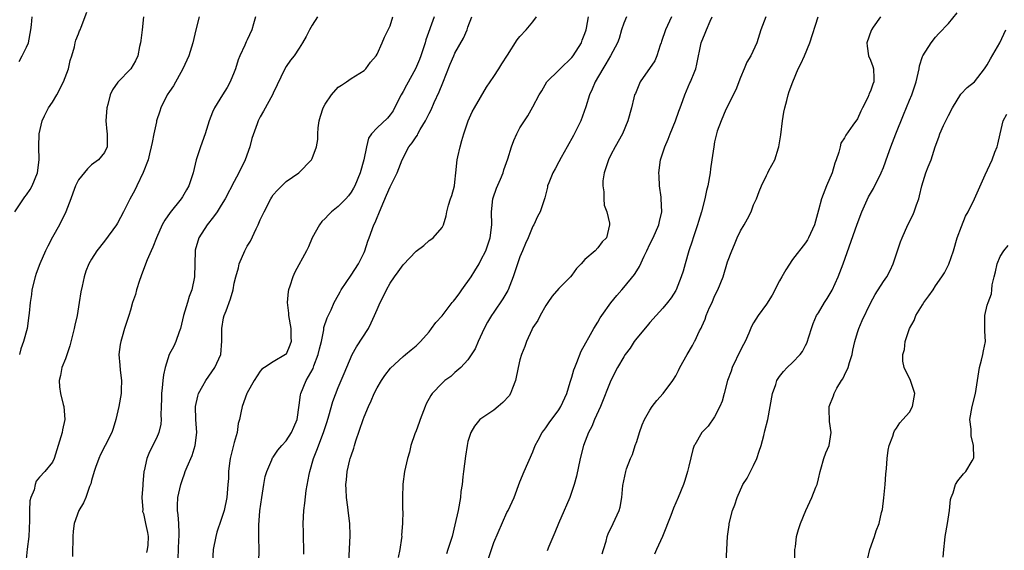
# Model space of a CAD drawing. Units: inches. Extents: x 2541000 to 2544000, y 1545000 to 1548000.
# Drawn here: x 2541762 to 2541914, y 1547683 to 1547765 of the extents above; entities that cross this region are included whole.
import ezdxf

# ---------------------------------------------------------------- set-up
doc = ezdxf.new("R2010")
doc.units = ezdxf.units.IN
doc.header["$MEASUREMENT"] = 0
doc.layers.add('LD25411545_2ft', color=75, linetype='Continuous')

msp = doc.modelspace()

# ---------------------------------------------------------------- linework, layer by layer
at = {"layer": 'LD25411545_2ft'}
for points, elevation in [([(2541761.17, 1547735), (2541762.53, 1547737), (2541762.73, 1547737.27), (2541763, 1547737.59), (2541763.56, 1547738.44), (2541763.87, 1547739), (2541764.67, 1547741), (2541764.95, 1547743), (2541764.89, 1547745), (2541764.93, 1547747), (2541765.38, 1547749), (2541765.74, 1547749.74), (2541766.39, 1547751), (2541767, 1547751.89), (2541767.64, 1547753), (2541768.68, 1547755), (2541769.46, 1547757), (2541769.7, 1547758.3), (2541769.96, 1547759), (2541770.37, 1547760.37), (2541770.48, 1547761), (2541770.58, 1547761.42), (2541771, 1547762.39), (2541771.17, 1547762.83), (2541771.26, 1547763), (2541771.4, 1547763.4), (2541772.29, 1547765.71)], 7752), ([(2541761.87, 1547758.13), (2541762.31, 1547759), (2541763, 1547760.31), (2541763.3, 1547761), (2541763.68, 1547763), (2541763.78, 1547763.78), (2541763.85, 1547765)], 7754), ([(2541781.03, 1547765), (2541780.83, 1547763), (2541780.63, 1547761.37), (2541780.57, 1547761), (2541780.41, 1547760.41), (2541780.12, 1547759), (2541779.78, 1547758.22), (2541779.06, 1547757), (2541777.04, 1547754.96), (2541776.26, 1547753.74), (2541775.9, 1547753), (2541775.51, 1547751.51), (2541775.35, 1547751), (2541775.21, 1547749), (2541775.36, 1547747.36), (2541775.41, 1547747), (2541775.41, 1547745), (2541775, 1547744.12), (2541774.07, 1547743), (2541773, 1547742.23), (2541772.4, 1547741.6), (2541771, 1547739.92), (2541770.56, 1547739), (2541770.13, 1547737.87), (2541769.83, 1547737), (2541769.05, 1547735), (2541768.05, 1547733), (2541767, 1547731.07), (2541766.28, 1547729.72), (2541765.94, 1547729), (2541765.05, 1547727), (2541764.49, 1547725.51), (2541764.34, 1547725), (2541763.83, 1547723), (2541763.74, 1547722.26), (2541763.54, 1547721), (2541763.39, 1547719.39), (2541763.37, 1547719), (2541763.07, 1547717), (2541762.54, 1547715), (2541762.13, 1547713.87), (2541761.9, 1547713)], 7750), ([(2541789.58, 1547765), (2541789.1, 1547763), (2541788.64, 1547761), (2541788, 1547759), (2541787.07, 1547757), (2541785.62, 1547754.38), (2541785, 1547753.51), (2541784.68, 1547753), (2541783.69, 1547751), (2541783.54, 1547750.46), (2541783.04, 1547749), (2541783, 1547748.84), (2541782.61, 1547747), (2541782.36, 1547745.64), (2541782.22, 1547745), (2541781.92, 1547743.92), (2541781.73, 1547743), (2541780.97, 1547741.03), (2541780.01, 1547739), (2541779.67, 1547738.33), (2541778.91, 1547736.91), (2541777.94, 1547735), (2541777, 1547733.25), (2541776.84, 1547733), (2541775, 1547730.45), (2541773.85, 1547729), (2541773, 1547727.71), (2541772.6, 1547727), (2541772.14, 1547725.86), (2541771.86, 1547725), (2541771.56, 1547723.56), (2541771.34, 1547722.66), (2541771.1, 1547721), (2541770.78, 1547719), (2541770.44, 1547717.56), (2541770.33, 1547717), (2541769.66, 1547714.34), (2541769, 1547712.35), (2541768.43, 1547711), (2541768.21, 1547709.79), (2541768, 1547709), (2541768.06, 1547708.06), (2541768.22, 1547707), (2541768.66, 1547705.34), (2541768.73, 1547705), (2541768.89, 1547703), (2541768.56, 1547701.44), (2541768.48, 1547701), (2541767.89, 1547699), (2541767.66, 1547698.34), (2541767.27, 1547697), (2541767, 1547696.43), (2541765.82, 1547695), (2541765, 1547694.15), (2541764.5, 1547693.5), (2541764.35, 1547693), (2541764.17, 1547692.17), (2541763.68, 1547691), (2541763.53, 1547690.47), (2541763.45, 1547689), (2541763.46, 1547687.46), (2541763.33, 1547685), (2541763.07, 1547683.07), (2541762.89, 1547681)], 7748), ([(2541798.26, 1547765), (2541797.94, 1547763.94), (2541797.68, 1547763), (2541797, 1547761.47), (2541796.84, 1547761.16), (2541796.63, 1547760.63), (2541795.87, 1547759), (2541795.62, 1547758.38), (2541795.18, 1547757), (2541795, 1547756.5), (2541794.39, 1547755), (2541793.88, 1547754.12), (2541793.2, 1547753), (2541791.96, 1547751), (2541791.66, 1547750.34), (2541791.14, 1547749), (2541790.51, 1547747), (2541789.81, 1547745), (2541789.15, 1547743), (2541788.65, 1547741), (2541788.01, 1547739), (2541787.65, 1547738.35), (2541787, 1547737.28), (2541786.81, 1547737), (2541785.1, 1547734.9), (2541784.28, 1547733.72), (2541783.91, 1547733), (2541783.01, 1547731), (2541782.46, 1547729.54), (2541782.2, 1547729), (2541781.57, 1547727.57), (2541780.72, 1547725.28), (2541780.6, 1547725), (2541780.39, 1547724.39), (2541779.94, 1547723), (2541779.76, 1547722.24), (2541779.32, 1547721), (2541779, 1547719.87), (2541778.74, 1547719), (2541778.1, 1547717), (2541777.73, 1547715.73), (2541777.5, 1547715), (2541777.42, 1547714.58), (2541777.22, 1547713), (2541777.38, 1547711.38), (2541777.4, 1547710.6), (2541777.62, 1547709), (2541777.6, 1547707.6), (2541777.55, 1547707), (2541777.21, 1547705), (2541776.77, 1547703), (2541776.36, 1547701.64), (2541776.15, 1547701), (2541775.12, 1547699), (2541774.38, 1547697.62), (2541774.11, 1547697), (2541773.6, 1547695.6), (2541773.4, 1547695), (2541773, 1547693.61), (2541772.88, 1547693.12), (2541772.69, 1547692.69), (2541772.11, 1547691), (2541771.79, 1547690.21), (2541771.06, 1547689), (2541770.35, 1547687), (2541770.19, 1547685.81), (2541770.11, 1547685), (2541770.12, 1547684.12), (2541770.09, 1547683), (2541770.09, 1547681.91)], 7746), ([(2541807.84, 1547765), (2541807, 1547763.71), (2541806.57, 1547763), (2541806.05, 1547761.95), (2541805.51, 1547761), (2541805, 1547760.19), (2541804.2, 1547759), (2541803.68, 1547758.32), (2541803, 1547757.38), (2541802.79, 1547757), (2541801, 1547753.23), (2541800.9, 1547753), (2541799.52, 1547750.48), (2541799, 1547749.61), (2541798.69, 1547749), (2541798.53, 1547748.53), (2541797.72, 1547746.28), (2541797.42, 1547745), (2541796.69, 1547743), (2541795.71, 1547741), (2541795, 1547739.64), (2541793.58, 1547737), (2541793, 1547736.03), (2541792.35, 1547735), (2541791.8, 1547734.2), (2541790.8, 1547733), (2541789.55, 1547731), (2541789, 1547729.09), (2541788.98, 1547729), (2541788.85, 1547725), (2541788.46, 1547723), (2541788.07, 1547721.93), (2541787.77, 1547721), (2541787.17, 1547719), (2541786.7, 1547717), (2541786.5, 1547716.5), (2541785.98, 1547715), (2541785.68, 1547714.32), (2541784.99, 1547713), (2541784.36, 1547711), (2541784.1, 1547709.9), (2541783.99, 1547709), (2541783.89, 1547707.89), (2541783.78, 1547707), (2541783.79, 1547706.21), (2541783.76, 1547705), (2541783.69, 1547703.69), (2541783.75, 1547703), (2541783.71, 1547702.29), (2541783.38, 1547701), (2541783, 1547700.15), (2541781.95, 1547698.05), (2541781.54, 1547697), (2541781.13, 1547695.13), (2541781.09, 1547695), (2541780.89, 1547693.11), (2541780.89, 1547692.89), (2541780.78, 1547691), (2541780.9, 1547689.1), (2541780.87, 1547688.87), (2541781, 1547688.56), (2541781.26, 1547687.26), (2541781.33, 1547687), (2541781.62, 1547685.62), (2541781.71, 1547685), (2541781.67, 1547683.67), (2541781.59, 1547683), (2541781.46, 1547682.54)], 7744), ([(2541786.36, 1547681.64), (2541786.48, 1547684.48), (2541786.52, 1547685), (2541786.49, 1547685.51), (2541786.46, 1547687), (2541786.36, 1547688.36), (2541786.26, 1547689), (2541786.24, 1547689.76), (2541786.29, 1547691), (2541786.75, 1547693), (2541787, 1547693.77), (2541787.34, 1547694.66), (2541787.44, 1547695), (2541787.75, 1547695.75), (2541788.51, 1547697.49), (2541789, 1547699), (2541789.23, 1547701), (2541789.09, 1547703), (2541789.04, 1547705), (2541789.37, 1547706.63), (2541789.49, 1547707), (2541790.18, 1547708.18), (2541790.61, 1547709), (2541792.02, 1547711), (2541792.92, 1547713), (2541793.09, 1547715.09), (2541793.07, 1547717), (2541793.34, 1547718.66), (2541793.45, 1547719), (2541793.74, 1547719.74), (2541794.42, 1547721.58), (2541794.81, 1547723), (2541795, 1547723.99), (2541795.24, 1547725), (2541795.65, 1547726.35), (2541795.76, 1547727), (2541796.61, 1547729), (2541797, 1547729.68), (2541797.51, 1547730.49), (2541798.35, 1547732.35), (2541798.69, 1547733), (2541799, 1547733.74), (2541799.41, 1547734.59), (2541799.58, 1547735), (2541800.63, 1547737), (2541800.77, 1547737.23), (2541801, 1547737.58), (2541801.66, 1547738.34), (2541803, 1547739.64), (2541804.94, 1547741), (2541806.91, 1547743), (2541807, 1547743.17), (2541807.69, 1547745), (2541807.89, 1547746.11), (2541807.88, 1547747), (2541807.92, 1547747.92), (2541808.07, 1547749), (2541808.3, 1547749.7), (2541808.68, 1547751), (2541809, 1547751.58), (2541809.99, 1547753), (2541811, 1547754.15), (2541811.51, 1547754.49), (2541812.28, 1547755), (2541813, 1547755.52), (2541815, 1547756.73), (2541815.27, 1547757), (2541815.98, 1547758.02), (2541816.86, 1547759), (2541817, 1547759.25), (2541817.8, 1547761), (2541818.15, 1547761.85), (2541819, 1547763.61), (2541819.43, 1547765)], 7742), ([(2541825.77, 1547765), (2541824.53, 1547761.47), (2541824.42, 1547761), (2541823.76, 1547759), (2541823.55, 1547758.45), (2541822.93, 1547757), (2541821.53, 1547754.47), (2541821, 1547753.52), (2541820.69, 1547753), (2541819.7, 1547751), (2541819.45, 1547750.55), (2541819, 1547749.9), (2541818.6, 1547749.4), (2541817, 1547747.9), (2541816.14, 1547747), (2541815.68, 1547746.32), (2541815.35, 1547745), (2541814.96, 1547743), (2541814.38, 1547741), (2541813.55, 1547739), (2541813.37, 1547738.63), (2541813, 1547738.01), (2541812.57, 1547737.43), (2541812.2, 1547737), (2541811, 1547735.79), (2541810, 1547735), (2541809.49, 1547734.51), (2541809, 1547733.98), (2541808.5, 1547733.5), (2541808.11, 1547733), (2541807.02, 1547731), (2541806.42, 1547729.58), (2541806.15, 1547729), (2541804.32, 1547725.68), (2541804.03, 1547725), (2541803.55, 1547723.55), (2541803.34, 1547723), (2541803.29, 1547722.71), (2541803.16, 1547721), (2541803.36, 1547719.36), (2541803.37, 1547719), (2541803.7, 1547717), (2541803.7, 1547715.7), (2541803.75, 1547715), (2541803.56, 1547714.44), (2541803, 1547713.08), (2541802.91, 1547713), (2541801, 1547711.88), (2541799.64, 1547711), (2541799.24, 1547710.76), (2541799, 1547710.47), (2541798.05, 1547709), (2541797, 1547707.14), (2541796.93, 1547707), (2541796.19, 1547705), (2541796.03, 1547704.03), (2541795.78, 1547703), (2541795.6, 1547702.4), (2541795.42, 1547701), (2541795, 1547699.46), (2541794.38, 1547697), (2541794.27, 1547696.27), (2541794.12, 1547695), (2541794.09, 1547693.91), (2541794.03, 1547693), (2541793.86, 1547691), (2541793.43, 1547689), (2541793, 1547687.64), (2541792.33, 1547685.67), (2541792.16, 1547685), (2541791.77, 1547683), (2541791.64, 1547681)], 7740), ([(2541798.75, 1547679), (2541798.83, 1547683), (2541798.77, 1547684.77), (2541798.78, 1547685), (2541798.76, 1547686.76), (2541798.95, 1547688.95), (2541799.24, 1547691), (2541799.55, 1547693), (2541799.76, 1547694.24), (2541800, 1547695), (2541800.78, 1547696.78), (2541800.91, 1547697.09), (2541801, 1547697.21), (2541801.71, 1547698.29), (2541802.32, 1547699), (2541803, 1547699.73), (2541803.79, 1547701), (2541804.15, 1547701.85), (2541804.69, 1547703), (2541805, 1547705.22), (2541805.19, 1547706.81), (2541805.23, 1547707), (2541806.09, 1547709), (2541807.13, 1547710.87), (2541807.27, 1547711.27), (2541807.94, 1547713), (2541808.12, 1547713.88), (2541808.42, 1547715), (2541808.8, 1547716.8), (2541808.82, 1547717.18), (2541809.31, 1547718.69), (2541809.91, 1547719.91), (2541810.4, 1547721), (2541810.6, 1547721.4), (2541811.31, 1547722.69), (2541811.48, 1547723), (2541813, 1547725.24), (2541814.13, 1547727), (2541815, 1547728.72), (2541815.13, 1547729), (2541815.55, 1547730.45), (2541815.77, 1547731), (2541816.5, 1547733), (2541816.68, 1547733.32), (2541817, 1547734.12), (2541817.29, 1547734.71), (2541817.61, 1547735.61), (2541818.47, 1547737.53), (2541819, 1547738.85), (2541820.07, 1547741), (2541820.36, 1547741.64), (2541820.85, 1547743), (2541821.9, 1547745), (2541822.39, 1547745.61), (2541823, 1547746.54), (2541823.2, 1547746.8), (2541823.29, 1547747), (2541823.64, 1547747.64), (2541824.45, 1547749), (2541825, 1547750.13), (2541825.31, 1547750.69), (2541825.81, 1547751.81), (2541826.57, 1547753.43), (2541827.15, 1547754.85), (2541828.28, 1547757.72), (2541828.8, 1547759), (2541829, 1547759.42), (2541830.29, 1547761.71), (2541830.86, 1547763), (2541831, 1547763.41), (2541831.6, 1547765)], 7738), ([(2541805.72, 1547682.28), (2541805.65, 1547685.65), (2541805.59, 1547687), (2541805.69, 1547689), (2541805.88, 1547690.12), (2541806.09, 1547692.09), (2541806.53, 1547694.53), (2541806.64, 1547695), (2541807.2, 1547697), (2541807.72, 1547698.28), (2541808.58, 1547700.58), (2541808.82, 1547701.18), (2541809, 1547701.78), (2541809.31, 1547702.69), (2541809.59, 1547703.59), (2541810.2, 1547705.8), (2541811, 1547707.92), (2541811.91, 1547710.09), (2541813.18, 1547713), (2541813.82, 1547714.18), (2541815.65, 1547717), (2541816.11, 1547717.89), (2541816.61, 1547719), (2541817, 1547719.94), (2541817.47, 1547721), (2541818, 1547722), (2541818.46, 1547723), (2541819, 1547723.98), (2541819.7, 1547725), (2541820.27, 1547725.73), (2541821, 1547726.81), (2541823, 1547728.91), (2541824.18, 1547729.82), (2541825, 1547730.56), (2541825.28, 1547730.72), (2541825.62, 1547731), (2541827, 1547732.56), (2541827.23, 1547733), (2541827.63, 1547734.37), (2541827.73, 1547735), (2541828.01, 1547736.01), (2541828.33, 1547737), (2541828.51, 1547737.49), (2541828.93, 1547739), (2541829, 1547739.54), (2541829.13, 1547741), (2541829.34, 1547743), (2541829.46, 1547743.46), (2541829.79, 1547745), (2541830.05, 1547745.95), (2541830.37, 1547747), (2541831.04, 1547749), (2541831.64, 1547750.36), (2541831.99, 1547751), (2541833.84, 1547754.16), (2541835, 1547755.81), (2541835.74, 1547757), (2541836.24, 1547757.76), (2541837.1, 1547759.1), (2541838.56, 1547761.44), (2541839, 1547761.97), (2541839.95, 1547763), (2541841, 1547764.25), (2541841.57, 1547765)], 7736), ([(2541812.63, 1547681), (2541812.86, 1547685.14), (2541812.8, 1547687), (2541812.59, 1547688.59), (2541812.5, 1547689.5), (2541812.29, 1547691), (2541812.22, 1547692.22), (2541812.19, 1547693), (2541812.29, 1547693.71), (2541812.39, 1547695), (2541812.81, 1547696.81), (2541812.86, 1547697), (2541813, 1547697.43), (2541813.41, 1547698.6), (2541813.5, 1547699), (2541813.73, 1547699.73), (2541814.84, 1547703), (2541815, 1547703.43), (2541815.65, 1547705), (2541816.09, 1547705.91), (2541816.56, 1547707), (2541817, 1547707.91), (2541817.68, 1547709), (2541818.2, 1547709.8), (2541819.08, 1547710.92), (2541821, 1547712.69), (2541821.39, 1547713), (2541822.24, 1547713.76), (2541823, 1547714.35), (2541823.68, 1547715), (2541825, 1547716.53), (2541825.36, 1547717), (2541826.05, 1547717.95), (2541827, 1547718.96), (2541828.58, 1547721), (2541828.77, 1547721.23), (2541829, 1547721.47), (2541829.64, 1547722.36), (2541830.05, 1547723), (2541831.5, 1547725), (2541832.08, 1547725.92), (2541832.72, 1547727), (2541833, 1547727.52), (2541833.74, 1547729), (2541834.08, 1547729.92), (2541834.44, 1547731), (2541834.67, 1547733), (2541834.64, 1547735), (2541834.85, 1547737), (2541834.88, 1547737.12), (2541835.37, 1547738.63), (2541835.99, 1547739.99), (2541836.4, 1547741), (2541836.54, 1547741.46), (2541837.15, 1547743.15), (2541837.68, 1547745), (2541838.04, 1547745.96), (2541838.52, 1547747), (2541839, 1547747.9), (2541840.24, 1547749.76), (2541841, 1547751.13), (2541841.96, 1547753), (2541842.38, 1547753.62), (2541843.16, 1547755), (2541845, 1547756.79), (2541845.18, 1547757), (2541847, 1547758.73), (2541847.21, 1547759), (2541848.48, 1547761), (2541848.6, 1547761.4), (2541849, 1547762.42), (2541849.2, 1547763), (2541849.27, 1547763.27), (2541849.57, 1547765)], 7734), ([(2541855.41, 1547765), (2541855, 1547764.01), (2541854.66, 1547763), (2541854.31, 1547761.69), (2541854.02, 1547761), (2541852.96, 1547759), (2541852.26, 1547757.74), (2541851.77, 1547757), (2541850.61, 1547755), (2541850.11, 1547753.89), (2541849.73, 1547753), (2541849.13, 1547751.13), (2541848.37, 1547749), (2541847.25, 1547746.75), (2541846.26, 1547745), (2541845.34, 1547743.34), (2541845, 1547742.68), (2541844.41, 1547741.59), (2541844.06, 1547741), (2541843.43, 1547739.43), (2541843.27, 1547739), (2541843.24, 1547738.76), (2541842.86, 1547737.14), (2541842.69, 1547736.69), (2541842.14, 1547735), (2541841.72, 1547734.28), (2541841.12, 1547733), (2541841, 1547732.78), (2541840.27, 1547731), (2541839.87, 1547730.13), (2541839.41, 1547729), (2541839, 1547728.06), (2541838.61, 1547727), (2541837.94, 1547725), (2541837.2, 1547723), (2541837.14, 1547722.86), (2541837, 1547722.61), (2541836.39, 1547721.61), (2541835, 1547719.53), (2541834.62, 1547719), (2541834, 1547718), (2541833.48, 1547717), (2541832.55, 1547715), (2541832.1, 1547713.9), (2541831, 1547712.21), (2541829.91, 1547711), (2541829, 1547710.23), (2541828.35, 1547709.65), (2541827.44, 1547709), (2541827, 1547708.62), (2541825.49, 1547707), (2541825.28, 1547706.72), (2541824.58, 1547705.42), (2541824.38, 1547705), (2541823.61, 1547703), (2541823.47, 1547702.53), (2541823, 1547701.28), (2541822.8, 1547700.8), (2541822.22, 1547699), (2541822.01, 1547697.99), (2541821.69, 1547697), (2541821.23, 1547695), (2541820.96, 1547693.04), (2541820.9, 1547691), (2541820.92, 1547689.08), (2541820.94, 1547688.94), (2541820.92, 1547687), (2541820.77, 1547685.23), (2541820.79, 1547685), (2541820.77, 1547684.77), (2541820.49, 1547683), (2541820.24, 1547681.76)], 7732), ([(2541862.35, 1547765), (2541861.43, 1547763), (2541860.82, 1547761.18), (2541860.77, 1547761), (2541860.63, 1547760.63), (2541860.11, 1547759), (2541859.77, 1547758.23), (2541857.53, 1547755), (2541856.78, 1547753.22), (2541856.67, 1547753), (2541856.53, 1547752.53), (2541856.18, 1547751), (2541855.64, 1547749), (2541854.8, 1547747), (2541853.66, 1547745), (2541853, 1547743.74), (2541852.63, 1547743), (2541852.25, 1547741.75), (2541851.99, 1547741), (2541851.78, 1547739.78), (2541851.75, 1547739), (2541851.95, 1547738.05), (2541851.91, 1547737), (2541852, 1547736), (2541852.41, 1547735), (2541852.78, 1547733.22), (2541852.81, 1547733), (2541852.32, 1547731), (2541851.66, 1547730.34), (2541851, 1547729.44), (2541850.6, 1547729), (2541849, 1547727.65), (2541848.43, 1547727), (2541847.73, 1547726.27), (2541847, 1547725.23), (2541846.79, 1547725), (2541845, 1547723.19), (2541843.99, 1547722.01), (2541843.28, 1547721), (2541843, 1547720.58), (2541842.13, 1547719), (2541841.75, 1547718.25), (2541841, 1547717.16), (2541840.84, 1547716.84), (2541840.01, 1547715), (2541839.74, 1547714.26), (2541839.24, 1547713), (2541839, 1547712.21), (2541838.72, 1547711), (2541838.31, 1547709), (2541837.84, 1547707.84), (2541837.53, 1547707), (2541837.33, 1547706.67), (2541836.38, 1547705.62), (2541835.65, 1547705), (2541835, 1547704.47), (2541833, 1547703.13), (2541832.84, 1547703), (2541832.01, 1547701.99), (2541831.42, 1547701), (2541831, 1547699.62), (2541830.86, 1547699), (2541830.62, 1547697.38), (2541830.31, 1547695), (2541830.2, 1547694.2), (2541830.08, 1547693), (2541829.92, 1547691.92), (2541829.83, 1547691), (2541829.47, 1547689), (2541829, 1547686.82), (2541828.54, 1547685), (2541827.92, 1547683), (2541827.67, 1547682.33)], 7730), ([(2541833.94, 1547681), (2541834.61, 1547683), (2541835, 1547684.06), (2541837, 1547688.68), (2541837.17, 1547689), (2541838.09, 1547691), (2541839, 1547693.44), (2541839.64, 1547695), (2541841, 1547698.04), (2541841.37, 1547699), (2541841.82, 1547699.82), (2541842.42, 1547701), (2541842.66, 1547701.34), (2541843, 1547701.73), (2541843.49, 1547702.51), (2541845, 1547704.49), (2541845.32, 1547705), (2541846.23, 1547707), (2541846.76, 1547708.76), (2541847, 1547709.51), (2541847.33, 1547710.67), (2541847.44, 1547711), (2541847.78, 1547711.78), (2541848.46, 1547713.54), (2541849.16, 1547714.84), (2541849.63, 1547715.63), (2541850.4, 1547717), (2541851, 1547718), (2541851.36, 1547718.64), (2541851.6, 1547719), (2541853, 1547720.98), (2541853.91, 1547722.09), (2541854.7, 1547723), (2541855, 1547723.31), (2541856.65, 1547725.35), (2541857, 1547725.91), (2541857.44, 1547726.56), (2541858.15, 1547728.15), (2541858.56, 1547729), (2541859, 1547729.98), (2541859.52, 1547731), (2541860.42, 1547733), (2541860.51, 1547733.49), (2541860.85, 1547735), (2541860.78, 1547737), (2541860.74, 1547737.26), (2541860.52, 1547739), (2541860.45, 1547740.45), (2541860.4, 1547741), (2541860.66, 1547743), (2541861.3, 1547745), (2541861.84, 1547746.17), (2541862.15, 1547747), (2541862.99, 1547749), (2541863.5, 1547750.5), (2541863.7, 1547751), (2541864.11, 1547752.11), (2541864.4, 1547753), (2541865.18, 1547754.82), (2541865.27, 1547755), (2541865.93, 1547756.63), (2541866.08, 1547757), (2541866.27, 1547757.73), (2541866.94, 1547761), (2541867.53, 1547762.47), (2541867.73, 1547763), (2541868.31, 1547764.31), (2541868.64, 1547765)], 7728), ([(2541876.87, 1547765), (2541876.11, 1547763), (2541875.48, 1547761), (2541874.57, 1547759), (2541873.98, 1547758.02), (2541873.57, 1547757), (2541873, 1547755.66), (2541872.26, 1547753.74), (2541870.73, 1547750.73), (2541869.98, 1547749), (2541869.4, 1547747.4), (2541869.28, 1547747), (2541869.22, 1547746.78), (2541869, 1547745.76), (2541868.85, 1547745), (2541868.58, 1547743), (2541868.38, 1547741.62), (2541868.31, 1547741), (2541867.93, 1547739), (2541867.75, 1547738.25), (2541867.48, 1547737), (2541866.97, 1547735), (2541866.5, 1547733.5), (2541866.37, 1547733), (2541865.93, 1547731.74), (2541865.67, 1547731), (2541865.52, 1547730.48), (2541865.02, 1547729), (2541864.44, 1547727), (2541864.15, 1547725.85), (2541863.86, 1547725), (2541863.08, 1547723), (2541863, 1547722.85), (2541862.28, 1547721.72), (2541861.73, 1547721), (2541861, 1547720.13), (2541860, 1547719), (2541859, 1547717.94), (2541858.58, 1547717.42), (2541857, 1547715.53), (2541856.62, 1547715), (2541855.98, 1547714.02), (2541855.23, 1547713), (2541855, 1547712.65), (2541854.05, 1547711), (2541853.03, 1547709), (2541851.42, 1547705), (2541850.5, 1547703), (2541850.07, 1547701.93), (2541849.55, 1547701), (2541848.81, 1547699), (2541848.3, 1547697), (2541847.7, 1547694.3), (2541847.38, 1547693), (2541846.7, 1547691), (2541846.16, 1547689.84), (2541845.81, 1547689), (2541844.92, 1547687), (2541844.36, 1547685.64), (2541843.44, 1547683.44), (2541843.21, 1547682.79)], 7726), ([(2541851.69, 1547682.31), (2541851.86, 1547683), (2541852.28, 1547684.28), (2541852.44, 1547685), (2541852.58, 1547685.42), (2541853.36, 1547687), (2541854.3, 1547689), (2541854.46, 1547689.54), (2541854.72, 1547691), (2541854.87, 1547692.87), (2541855, 1547693.59), (2541855.3, 1547695), (2541855.44, 1547695.44), (2541856.03, 1547697), (2541856.35, 1547697.65), (2541856.77, 1547699), (2541857, 1547699.65), (2541857.42, 1547701), (2541857.83, 1547702.17), (2541858.19, 1547703), (2541859, 1547704.46), (2541859.37, 1547705), (2541860.07, 1547705.93), (2541861.09, 1547707), (2541862.57, 1547709), (2541863, 1547709.74), (2541863.44, 1547710.56), (2541863.65, 1547711), (2541864.74, 1547713), (2541865.6, 1547714.4), (2541865.89, 1547715), (2541865.93, 1547715.08), (2541866.66, 1547716.66), (2541866.91, 1547717.09), (2541867, 1547717.32), (2541867.56, 1547718.44), (2541867.71, 1547719), (2541868.23, 1547720.23), (2541868.59, 1547721), (2541869, 1547722.01), (2541869.49, 1547723), (2541870.29, 1547725), (2541871, 1547727.31), (2541871.62, 1547729), (2541872.07, 1547729.93), (2541872.47, 1547731), (2541873, 1547732.04), (2541873.56, 1547733), (2541874.07, 1547733.93), (2541874.63, 1547735), (2541875, 1547736.05), (2541875.46, 1547737), (2541875.87, 1547738.13), (2541876.23, 1547739), (2541877, 1547740.55), (2541877.21, 1547741), (2541877.36, 1547741.36), (2541878.27, 1547743), (2541878.82, 1547744.82), (2541878.89, 1547745), (2541879.17, 1547746.83), (2541879.43, 1547749), (2541879.65, 1547750.35), (2541879.81, 1547751), (2541880.13, 1547752.13), (2541880.33, 1547753), (2541880.48, 1547753.52), (2541881.02, 1547755.02), (2541881.88, 1547757), (2541882.26, 1547757.74), (2541882.84, 1547759), (2541883.67, 1547761), (2541884.95, 1547765)], 7724), ([(2541894.53, 1547765), (2541893.43, 1547763.43), (2541893.14, 1547763), (2541893.1, 1547762.9), (2541892.45, 1547761), (2541892.48, 1547760.48), (2541892.72, 1547759), (2541893, 1547758.31), (2541893.36, 1547757.36), (2541893.46, 1547757), (2541893.54, 1547755.54), (2541893.5, 1547755), (2541893.34, 1547754.66), (2541893, 1547753.56), (2541892.81, 1547753.19), (2541892.77, 1547753), (2541892.6, 1547752.6), (2541891.79, 1547751), (2541891.52, 1547750.48), (2541891, 1547749.32), (2541890.3, 1547748.3), (2541889.21, 1547746.8), (2541889, 1547746.36), (2541888.44, 1547745.56), (2541888.31, 1547745), (2541888.15, 1547744.15), (2541887.74, 1547743), (2541887.52, 1547742.48), (2541887.08, 1547741), (2541886.22, 1547739), (2541885.44, 1547737), (2541885, 1547735.25), (2541884.36, 1547733), (2541883.47, 1547731), (2541883.31, 1547730.69), (2541883, 1547730.2), (2541881, 1547727.62), (2541879.96, 1547726.04), (2541879.37, 1547725), (2541879, 1547724.38), (2541877.85, 1547722.15), (2541877, 1547720.79), (2541875.7, 1547719), (2541875, 1547717.87), (2541874.68, 1547717.32), (2541874.28, 1547716.28), (2541873.7, 1547715), (2541873.44, 1547714.56), (2541873, 1547713.67), (2541871.71, 1547711), (2541871.53, 1547710.47), (2541870.98, 1547709), (2541870.44, 1547707), (2541870.14, 1547705.86), (2541869.79, 1547705), (2541869, 1547703.4), (2541867.99, 1547702.01), (2541867.04, 1547701), (2541865.93, 1547699.12), (2541865.86, 1547699), (2541865.62, 1547698.38), (2541865, 1547695.83), (2541864.83, 1547695), (2541864.38, 1547693.62), (2541864.2, 1547693), (2541863.38, 1547691), (2541863, 1547690.19), (2541862.65, 1547689.35), (2541862.26, 1547688.26), (2541860.99, 1547685.01), (2541860.02, 1547683), (2541859.74, 1547682.26)], 7722), ([(2541870.78, 1547681), (2541870.98, 1547684.98), (2541871.21, 1547686.79), (2541871.25, 1547687), (2541871.76, 1547689), (2541872.11, 1547689.89), (2541872.45, 1547691), (2541873.36, 1547693), (2541874, 1547694), (2541874.51, 1547695), (2541875, 1547695.92), (2541875.5, 1547697), (2541875.88, 1547698.12), (2541876.14, 1547699), (2541876.57, 1547700.57), (2541876.72, 1547701.28), (2541877.19, 1547703), (2541877.56, 1547705), (2541877.9, 1547707), (2541878.4, 1547708.4), (2541878.59, 1547709), (2541879, 1547709.62), (2541879.6, 1547710.4), (2541880.18, 1547711), (2541881, 1547711.78), (2541882.15, 1547713), (2541882.52, 1547713.48), (2541883, 1547714.4), (2541883.22, 1547714.78), (2541883.92, 1547717), (2541884.19, 1547717.81), (2541884.7, 1547719), (2541885, 1547719.46), (2541885.92, 1547721), (2541886.35, 1547721.65), (2541887.08, 1547722.92), (2541888.01, 1547725), (2541888.8, 1547727), (2541890.94, 1547733.06), (2541891.68, 1547735), (2541892.71, 1547737.29), (2541893.45, 1547738.55), (2541894.66, 1547741), (2541895, 1547741.83), (2541895.31, 1547742.68), (2541895.41, 1547743), (2541896.12, 1547745), (2541896.91, 1547747), (2541898.11, 1547749.89), (2541899, 1547752.16), (2541899.35, 1547753), (2541899.79, 1547754.21), (2541900.02, 1547755), (2541900.35, 1547756.35), (2541900.48, 1547757), (2541900.53, 1547757.47), (2541901, 1547758.87), (2541901.05, 1547759), (2541902.34, 1547761), (2541903, 1547761.87), (2541903.54, 1547762.46), (2541905, 1547764), (2541906.37, 1547765.63)], 7720), ([(2541881.33, 1547681), (2541881.34, 1547683), (2541881.43, 1547683.43), (2541881.63, 1547685), (2541881.91, 1547686.09), (2541882.23, 1547687), (2541883.06, 1547689), (2541883.98, 1547691), (2541884.6, 1547692.6), (2541884.77, 1547693), (2541885, 1547693.86), (2541885.25, 1547695), (2541885.38, 1547695.38), (2541885.81, 1547697), (2541886.11, 1547697.89), (2541886.62, 1547699), (2541886.95, 1547701), (2541886.71, 1547702.71), (2541886.65, 1547704.65), (2541886.66, 1547705), (2541887.32, 1547706.68), (2541887.39, 1547707), (2541887.82, 1547707.82), (2541888.53, 1547709), (2541888.72, 1547709.28), (2541889, 1547709.82), (2541889.54, 1547711), (2541889.77, 1547711.77), (2541890.18, 1547713), (2541890.3, 1547713.7), (2541890.6, 1547715), (2541891, 1547716.42), (2541891.19, 1547717), (2541891.74, 1547718.26), (2541893, 1547720.91), (2541893.73, 1547722.27), (2541895, 1547724.26), (2541895.5, 1547725), (2541896.03, 1547725.97), (2541896.49, 1547727), (2541897.62, 1547730.38), (2541897.86, 1547731), (2541898.76, 1547733), (2541899.52, 1547734.48), (2541899.73, 1547735), (2541900.08, 1547736.08), (2541900.44, 1547737), (2541900.57, 1547737.43), (2541900.92, 1547739), (2541901.53, 1547741), (2541901.91, 1547741.91), (2541902.34, 1547743), (2541902.98, 1547744.98), (2541903.54, 1547746.46), (2541903.7, 1547747), (2541904.25, 1547748.25), (2541905, 1547749.82), (2541905.62, 1547751), (2541906.92, 1547753.08), (2541907.9, 1547754.1), (2541909.01, 1547755), (2541910.58, 1547757), (2541911, 1547757.61), (2541911.48, 1547758.52), (2541912.93, 1547761), (2541913.86, 1547763)], 7718), ([(2541892.54, 1547681.46), (2541892.92, 1547683), (2541893.62, 1547685), (2541893.9, 1547685.9), (2541894.34, 1547687), (2541894.71, 1547688.71), (2541894.84, 1547689.16), (2541895.06, 1547690.94), (2541895.26, 1547693), (2541895.39, 1547694.61), (2541895.49, 1547695.49), (2541895.57, 1547697), (2541895.72, 1547698.28), (2541895.9, 1547699), (2541896.45, 1547700.45), (2541896.61, 1547701), (2541896.71, 1547701.29), (2541897, 1547701.69), (2541897.51, 1547702.49), (2541898, 1547703), (2541899, 1547704.15), (2541899.5, 1547705), (2541899.82, 1547707), (2541899.64, 1547707.64), (2541899.17, 1547709), (2541898.19, 1547711), (2541898.01, 1547712.01), (2541898, 1547713), (2541898.23, 1547713.77), (2541898.37, 1547715), (2541899.03, 1547717), (2541899.73, 1547718.27), (2541899.98, 1547719), (2541901, 1547720.69), (2541901.21, 1547721), (2541901.97, 1547722.03), (2541902.65, 1547723), (2541903, 1547723.57), (2541904.02, 1547725), (2541904.4, 1547725.6), (2541905.09, 1547726.91), (2541905.78, 1547729), (2541906.36, 1547731), (2541907, 1547732.72), (2541907.66, 1547734.34), (2541908.06, 1547735), (2541909.03, 1547737), (2541909.65, 1547738.35), (2541910.67, 1547740.67), (2541911.73, 1547743), (2541912.17, 1547744.17), (2541912.51, 1547745), (2541912.62, 1547745.38), (2541912.96, 1547747), (2541913.46, 1547749), (2541914, 1547750)], 7716), ([(2541904.2, 1547681.8), (2541904.31, 1547683), (2541904.46, 1547684.46), (2541904.5, 1547685), (2541904.86, 1547687), (2541905.16, 1547689), (2541905.32, 1547690.68), (2541905.41, 1547691), (2541905.74, 1547691.74), (2541906.11, 1547693), (2541906.44, 1547693.56), (2541907.35, 1547694.65), (2541907.7, 1547695), (2541908.67, 1547696.67), (2541908.89, 1547697), (2541908.91, 1547697.09), (2541908.89, 1547699), (2541908.52, 1547700.52), (2541908.49, 1547701.51), (2541908.33, 1547703), (2541908.65, 1547705), (2541909.16, 1547707), (2541909.79, 1547711), (2541910.13, 1547712.13), (2541910.33, 1547713), (2541910.41, 1547713.59), (2541910.7, 1547715), (2541910.63, 1547716.63), (2541910.6, 1547717), (2541910.63, 1547718.63), (2541910.6, 1547719), (2541911, 1547720.61), (2541911.13, 1547721), (2541911.66, 1547722.34), (2541911.72, 1547723), (2541911.76, 1547723.76), (2541912.04, 1547725), (2541912.24, 1547725.76), (2541912.52, 1547727), (2541913, 1547728.11), (2541913.55, 1547729), (2541914.22, 1547729.78)], 7714)]:
    msp.add_lwpolyline(points, dxfattribs=dict(at, elevation=elevation))

doc.saveas('drawing.dxf')
